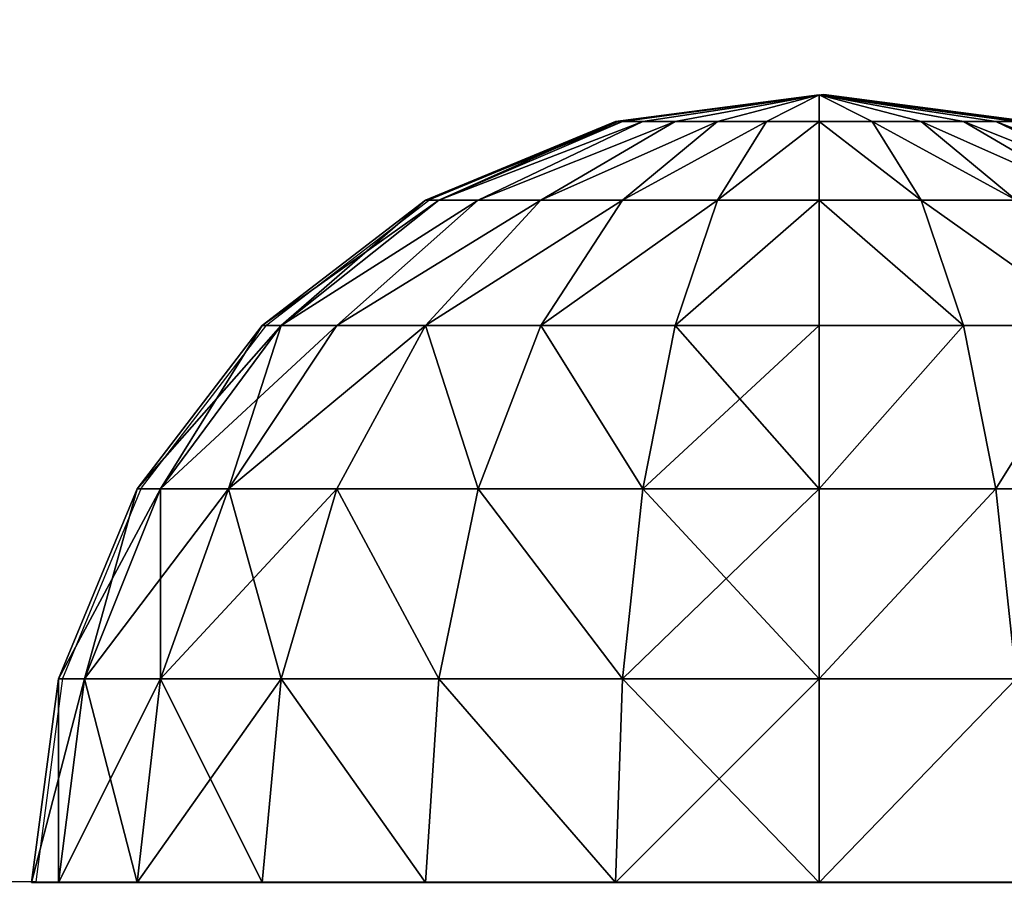
# Model space of a CAD drawing. Units: inches. Extents: x -153 to 234, y -118 to 326.
# Drawn here: x 62 to 64, y 166 to 168 of the extents above; entities that cross this region are included whole.
import ezdxf

# ---------------------------------------------------------------- set-up
doc = ezdxf.new("R2010")
doc.units = ezdxf.units.IN
doc.header["$MEASUREMENT"] = 0
doc.layers.get('0').update_dxf_attribs({"true_color": 0xffffff})
doc.layers.add('foundations', color=7, linetype='Continuous', true_color=0x9fa3a3)
doc.layers.add('kapsle', color=7, linetype='Continuous', true_color=0xffffff)
doc.layers.add('strefa', color=40, linetype='Continuous')

# ---------------------------------------------------------------- blocks, each defined once
blk = doc.blocks.new('fundament')
at = {"color": 8, "true_color": 0x727272}
mesh = blk.add_polyface(dxfattribs=at)
corners = [(11.6979, 11.6979, 35), (0, 40, 23.6916), (0, 0, 23.6916), (11.6979, 28.3021, 35)]
mesh.append_faces([[corners[k] for k in face] for face in [(0, 1, 2), (1, 0, 3)]], dxfattribs={"vtx0": -1, "color": 8})
mesh = blk.add_polyface(dxfattribs=at)
corners = [(40, 40), (0, 0), (0, 40), (40, 0)]
mesh.append_faces([[corners[k] for k in face] for face in [(0, 1, 2), (1, 0, 3)]], dxfattribs={"vtx0": -1, "color": 8})
blk = doc.blocks.new('kapsel')
at = {"color": 18, "true_color": 0x000000}
mesh = blk.add_polyface(dxfattribs=at)
corners = [(1.5, 1.9365, 2.134), (1.4824, 1.9365, 2), (2, 2.0046, 2)]
mesh.append_faces([[corners[k] for k in face] for face in [(0, 1, 2)]], dxfattribs={"color": 18})
mesh = blk.add_polyface(dxfattribs=at)
corners = [(2, 2.0046, 2), (1.4824, 1.9365, 2), (1.5, 1.9365, 1.866)]
mesh.append_faces([[corners[k] for k in face] for face in [(0, 1, 2)]], dxfattribs={"color": 18})
mesh = blk.add_polyface(dxfattribs=at)
corners = [(2, 2.0046, 2), (1.5, 1.9365, 1.866), (1.5517, 1.9365, 1.7412)]
mesh.append_faces([[corners[k] for k in face] for face in [(0, 1, 2)]], dxfattribs={"color": 18})
mesh = blk.add_polyface(dxfattribs=at)
corners = [(1.5517, 1.9365, 2.2588), (1.5, 1.9365, 2.134), (2, 2.0046, 2)]
mesh.append_faces([[corners[k] for k in face] for face in [(0, 1, 2)]], dxfattribs={"color": 18})
mesh = blk.add_polyface(dxfattribs=at)
corners = [(1.634, 1.9365, 2.366), (1.5517, 1.9365, 2.2588), (2, 2.0046, 2)]
mesh.append_faces([[corners[k] for k in face] for face in [(0, 1, 2)]], dxfattribs={"color": 18})
mesh = blk.add_polyface(dxfattribs=at)
corners = [(2, 2.0046, 2), (1.5517, 1.9365, 1.7412), (1.634, 1.9365, 1.634)]
mesh.append_faces([[corners[k] for k in face] for face in [(0, 1, 2)]], dxfattribs={"color": 18})
mesh = blk.add_polyface(dxfattribs=at)
corners = [(1.7412, 1.9365, 2.4483), (1.634, 1.9365, 2.366), (2, 2.0046, 2)]
mesh.append_faces([[corners[k] for k in face] for face in [(0, 1, 2)]], dxfattribs={"color": 18})
mesh = blk.add_polyface(dxfattribs=at)
corners = [(2, 2.0046, 2), (1.634, 1.9365, 1.634), (1.7412, 1.9365, 1.5517)]
mesh.append_faces([[corners[k] for k in face] for face in [(0, 1, 2)]], dxfattribs={"color": 18})
mesh = blk.add_polyface(dxfattribs=at)
corners = [(2, 2.0046, 2), (1.7412, 1.9365, 1.5517), (1.866, 1.9365, 1.5)]
mesh.append_faces([[corners[k] for k in face] for face in [(0, 1, 2)]], dxfattribs={"color": 18})
mesh = blk.add_polyface(dxfattribs=at)
corners = [(1.866, 1.9365, 2.5), (1.7412, 1.9365, 2.4483), (2, 2.0046, 2)]
mesh.append_faces([[corners[k] for k in face] for face in [(0, 1, 2)]], dxfattribs={"color": 18})
mesh = blk.add_polyface(dxfattribs=at)
corners = [(2, 2.0046, 2), (1.866, 1.9365, 1.5), (2, 1.9365, 1.4824)]
mesh.append_faces([[corners[k] for k in face] for face in [(0, 1, 2)]], dxfattribs={"color": 18})
mesh = blk.add_polyface(dxfattribs=at)
corners = [(2, 1.9365, 2.5176), (1.866, 1.9365, 2.5), (2, 2.0046, 2)]
mesh.append_faces([[corners[k] for k in face] for face in [(0, 1, 2)]], dxfattribs={"color": 18})
mesh = blk.add_polyface(dxfattribs=at)
corners = [(2, 2.0046, 2), (2, 1.9365, 1.4824), (2.134, 1.9365, 1.5)]
mesh.append_faces([[corners[k] for k in face] for face in [(0, 1, 2)]], dxfattribs={"color": 18})
mesh = blk.add_polyface(dxfattribs=at)
corners = [(2, 1.9365, 2.5176), (2, 2.0046, 2), (2.134, 1.9365, 2.5)]
mesh.append_faces([[corners[k] for k in face] for face in [(0, 1, 2)]], dxfattribs={"color": 18})
mesh = blk.add_polyface(dxfattribs=at)
corners = [(2, 2.0046, 2), (2.4483, 1.9365, 1.7412), (2.5, 1.9365, 1.866)]
mesh.append_faces([[corners[k] for k in face] for face in [(0, 1, 2)]], dxfattribs={"color": 18})
mesh = blk.add_polyface(dxfattribs=at)
corners = [(2.366, 1.9365, 2.366), (2, 2.0046, 2), (2.4483, 1.9365, 2.2588)]
mesh.append_faces([[corners[k] for k in face] for face in [(0, 1, 2)]], dxfattribs={"color": 18})
mesh = blk.add_polyface(dxfattribs=at)
corners = [(2.5, 1.9365, 2.134), (2, 2.0046, 2), (2.5176, 1.9365, 2)]
mesh.append_faces([[corners[k] for k in face] for face in [(0, 1, 2)]], dxfattribs={"color": 18})
mesh = blk.add_polyface(dxfattribs=at)
corners = [(2.2588, 1.9365, 2.4483), (2, 2.0046, 2), (2.366, 1.9365, 2.366)]
mesh.append_faces([[corners[k] for k in face] for face in [(0, 1, 2)]], dxfattribs={"color": 18})
mesh = blk.add_polyface(dxfattribs=at)
corners = [(2.134, 1.9365, 2.5), (2, 2.0046, 2), (2.2588, 1.9365, 2.4483)]
mesh.append_faces([[corners[k] for k in face] for face in [(0, 1, 2)]], dxfattribs={"color": 18})
mesh = blk.add_polyface(dxfattribs=at)
corners = [(2, 2.0046, 2), (2.5, 1.9365, 1.866), (2.5176, 1.9365, 2)]
mesh.append_faces([[corners[k] for k in face] for face in [(0, 1, 2)]], dxfattribs={"color": 18})
mesh = blk.add_polyface(dxfattribs=at)
corners = [(2.4483, 1.9365, 2.2588), (2, 2.0046, 2), (2.5, 1.9365, 2.134)]
mesh.append_faces([[corners[k] for k in face] for face in [(0, 1, 2)]], dxfattribs={"color": 18})
mesh = blk.add_polyface(dxfattribs=at)
corners = [(2, 2.0046, 2), (2.134, 1.9365, 1.5), (2.2588, 1.9365, 1.5517)]
mesh.append_faces([[corners[k] for k in face] for face in [(0, 1, 2)]], dxfattribs={"color": 18})
mesh = blk.add_polyface(dxfattribs=at)
corners = [(2, 2.0046, 2), (2.2588, 1.9365, 1.5517), (2.366, 1.9365, 1.634)]
mesh.append_faces([[corners[k] for k in face] for face in [(0, 1, 2)]], dxfattribs={"color": 18})
mesh = blk.add_polyface(dxfattribs=at)
corners = [(2, 2.0046, 2), (2.366, 1.9365, 1.634), (2.4483, 1.9365, 1.7412)]
mesh.append_faces([[corners[k] for k in face] for face in [(0, 1, 2)]], dxfattribs={"color": 18})
mesh = blk.add_polyface(dxfattribs=at)
corners = [(1.5517, 1.9365, 2.2588), (1.0341, 1.7367, 2.2588), (1.5, 1.9365, 2.134), (1.134, 1.7367, 2.5)]
mesh.append_faces([[corners[k] for k in face] for face in [(0, 1, 2), (1, 0, 3)]], dxfattribs={"vtx0": -1, "color": 18})
mesh = blk.add_polyface(dxfattribs=at)
corners = [(1.5517, 1.9365, 1.7412), (1.0341, 1.7367, 1.7412), (1.134, 1.7367, 1.5), (1.5, 1.9365, 1.866)]
mesh.append_faces([[corners[k] for k in face] for face in [(0, 1, 2), (1, 0, 3)]], dxfattribs={"vtx0": -1, "color": 18})
mesh = blk.add_polyface(dxfattribs=at)
corners = [(1.634, 1.9365, 1.634), (1.134, 1.7367, 1.5), (1.2929, 1.7367, 1.2929), (1.5517, 1.9365, 1.7412)]
mesh.append_faces([[corners[k] for k in face] for face in [(0, 1, 2), (1, 0, 3)]], dxfattribs={"vtx0": -1, "color": 18})
mesh = blk.add_polyface(dxfattribs=at)
corners = [(1.634, 1.9365, 2.366), (1.134, 1.7367, 2.5), (1.5517, 1.9365, 2.2588), (1.2929, 1.7367, 2.7071)]
mesh.append_faces([[corners[k] for k in face] for face in [(0, 1, 2), (1, 0, 3)]], dxfattribs={"vtx0": -1, "color": 18})
mesh = blk.add_polyface(dxfattribs=at)
corners = [(1.7412, 1.9365, 1.5517), (1.2929, 1.7367, 1.2929), (1.5, 1.7367, 1.134), (1.634, 1.9365, 1.634)]
mesh.append_faces([[corners[k] for k in face] for face in [(0, 1, 2), (1, 0, 3)]], dxfattribs={"vtx0": -1, "color": 18})
mesh = blk.add_polyface(dxfattribs=at)
corners = [(1.7412, 1.9365, 2.4483), (1.2929, 1.7367, 2.7071), (1.634, 1.9365, 2.366), (1.5, 1.7367, 2.866)]
mesh.append_faces([[corners[k] for k in face] for face in [(0, 1, 2), (1, 0, 3)]], dxfattribs={"vtx0": -1, "color": 18})
mesh = blk.add_polyface(dxfattribs=at)
corners = [(1.866, 1.9365, 1.5), (1.5, 1.7367, 1.134), (1.7412, 1.7367, 1.0341), (1.7412, 1.9365, 1.5517)]
mesh.append_faces([[corners[k] for k in face] for face in [(0, 1, 2), (1, 0, 3)]], dxfattribs={"vtx0": -1, "color": 18})
mesh = blk.add_polyface(dxfattribs=at)
corners = [(1.866, 1.9365, 2.5), (1.5, 1.7367, 2.866), (1.7412, 1.9365, 2.4483), (1.7412, 1.7367, 2.9659)]
mesh.append_faces([[corners[k] for k in face] for face in [(0, 1, 2), (1, 0, 3)]], dxfattribs={"vtx0": -1, "color": 18})
mesh = blk.add_polyface(dxfattribs=at)
corners = [(2, 1.9365, 1.4824), (1.7412, 1.7367, 1.0341), (2, 1.7367, 1), (1.866, 1.9365, 1.5)]
mesh.append_faces([[corners[k] for k in face] for face in [(0, 1, 2), (1, 0, 3)]], dxfattribs={"vtx0": -1, "color": 18})
mesh = blk.add_polyface(dxfattribs=at)
corners = [(2, 1.9365, 2.5176), (1.7412, 1.7367, 2.9659), (1.866, 1.9365, 2.5), (2, 1.7367, 3)]
mesh.append_faces([[corners[k] for k in face] for face in [(0, 1, 2), (1, 0, 3)]], dxfattribs={"vtx0": -1, "color": 18})
mesh = blk.add_polyface(dxfattribs=at)
corners = [(2.2588, 1.7367, 1.0341), (2, 1.9365, 1.4824), (2, 1.7367, 1), (2.134, 1.9365, 1.5)]
mesh.append_faces([[corners[k] for k in face] for face in [(0, 1, 2), (1, 0, 3)]], dxfattribs={"vtx0": -1, "color": 18})
mesh = blk.add_polyface(dxfattribs=at)
corners = [(2.2588, 1.7367, 2.9659), (2, 1.9365, 2.5176), (2.134, 1.9365, 2.5), (2, 1.7367, 3)]
mesh.append_faces([[corners[k] for k in face] for face in [(0, 1, 2), (1, 0, 3)]], dxfattribs={"vtx0": -1, "color": 18})
mesh = blk.add_polyface(dxfattribs=at)
corners = [(2.5, 1.7367, 2.866), (2.134, 1.9365, 2.5), (2.2588, 1.9365, 2.4483), (2.2588, 1.7367, 2.9659)]
mesh.append_faces([[corners[k] for k in face] for face in [(0, 1, 2), (1, 0, 3)]], dxfattribs={"vtx0": -1, "color": 18})
mesh = blk.add_polyface(dxfattribs=at)
corners = [(2.5, 1.7367, 1.134), (2.134, 1.9365, 1.5), (2.2588, 1.7367, 1.0341), (2.2588, 1.9365, 1.5517)]
mesh.append_faces([[corners[k] for k in face] for face in [(0, 1, 2), (1, 0, 3)]], dxfattribs={"vtx0": -1, "color": 18})
mesh = blk.add_polyface(dxfattribs=at)
corners = [(2.7071, 1.7367, 2.7071), (2.2588, 1.9365, 2.4483), (2.366, 1.9365, 2.366), (2.5, 1.7367, 2.866)]
mesh.append_faces([[corners[k] for k in face] for face in [(0, 1, 2), (1, 0, 3)]], dxfattribs={"vtx0": -1, "color": 18})
mesh = blk.add_polyface(dxfattribs=at)
corners = [(2.7071, 1.7367, 1.2929), (2.2588, 1.9365, 1.5517), (2.5, 1.7367, 1.134), (2.366, 1.9365, 1.634)]
mesh.append_faces([[corners[k] for k in face] for face in [(0, 1, 2), (1, 0, 3)]], dxfattribs={"vtx0": -1, "color": 18})
mesh = blk.add_polyface(dxfattribs=at)
corners = [(2.866, 1.7367, 2.5), (2.366, 1.9365, 2.366), (2.4483, 1.9365, 2.2588), (2.7071, 1.7367, 2.7071)]
mesh.append_faces([[corners[k] for k in face] for face in [(0, 1, 2), (1, 0, 3)]], dxfattribs={"vtx0": -1, "color": 18})
mesh = blk.add_polyface(dxfattribs=at)
corners = [(2.866, 1.7367, 1.5), (2.366, 1.9365, 1.634), (2.7071, 1.7367, 1.2929), (2.4483, 1.9365, 1.7412)]
mesh.append_faces([[corners[k] for k in face] for face in [(0, 1, 2), (1, 0, 3)]], dxfattribs={"vtx0": -1, "color": 18})
mesh = blk.add_polyface(dxfattribs=at)
corners = [(2.9659, 1.7367, 2.2588), (2.4483, 1.9365, 2.2588), (2.5, 1.9365, 2.134), (2.866, 1.7367, 2.5)]
mesh.append_faces([[corners[k] for k in face] for face in [(0, 1, 2), (1, 0, 3)]], dxfattribs={"vtx0": -1, "color": 18})
mesh = blk.add_polyface(dxfattribs=at)
corners = [(2.9659, 1.7367, 1.7412), (2.4483, 1.9365, 1.7412), (2.866, 1.7367, 1.5), (2.5, 1.9365, 1.866)]
mesh.append_faces([[corners[k] for k in face] for face in [(0, 1, 2), (1, 0, 3)]], dxfattribs={"vtx0": -1, "color": 18})
mesh = blk.add_polyface(dxfattribs=at)
corners = [(2.9659, 1.7367, 2.2588), (2.5176, 1.9365, 2), (3, 1.7367, 2), (2.5, 1.9365, 2.134)]
mesh.append_faces([[corners[k] for k in face] for face in [(0, 1, 2), (1, 0, 3)]], dxfattribs={"vtx0": -1, "color": 18})
mesh = blk.add_polyface(dxfattribs=at)
corners = [(3, 1.7367, 2), (2.5, 1.9365, 1.866), (2.9659, 1.7367, 1.7412), (2.5176, 1.9365, 2)]
mesh.append_faces([[corners[k] for k in face] for face in [(0, 1, 2), (1, 0, 3)]], dxfattribs={"vtx0": -1, "color": 18})
mesh = blk.add_polyface(dxfattribs=at)
corners = [(1.7412, 1.7367, 1.0341), (1.2929, 1.4188, 0.7753), (1.634, 1.4188, 0.634), (1.5, 1.7367, 1.134)]
mesh.append_faces([[corners[k] for k in face] for face in [(0, 1, 2), (1, 0, 3)]], dxfattribs={"vtx0": -1, "color": 18})
mesh = blk.add_polyface(dxfattribs=at)
corners = [(1.7412, 1.7367, 2.9659), (1.2929, 1.4188, 3.2247), (1.5, 1.7367, 2.866), (1.634, 1.4188, 3.366)]
mesh.append_faces([[corners[k] for k in face] for face in [(0, 1, 2), (1, 0, 3)]], dxfattribs={"vtx0": -1, "color": 18})
mesh = blk.add_polyface(dxfattribs=at)
corners = [(2, 1.7367, 1), (1.634, 1.4188, 0.634), (2, 1.4188, 0.5858), (1.7412, 1.7367, 1.0341)]
mesh.append_faces([[corners[k] for k in face] for face in [(0, 1, 2), (1, 0, 3)]], dxfattribs={"vtx0": -1, "color": 18})
mesh = blk.add_polyface(dxfattribs=at)
corners = [(2, 1.7367, 3), (1.634, 1.4188, 3.366), (1.7412, 1.7367, 2.9659), (2, 1.4188, 3.4142)]
mesh.append_faces([[corners[k] for k in face] for face in [(0, 1, 2), (1, 0, 3)]], dxfattribs={"vtx0": -1, "color": 18})
mesh = blk.add_polyface(dxfattribs=at)
corners = [(2.366, 1.4188, 0.634), (2, 1.7367, 1), (2, 1.4188, 0.5858), (2.2588, 1.7367, 1.0341)]
mesh.append_faces([[corners[k] for k in face] for face in [(0, 1, 2), (1, 0, 3)]], dxfattribs={"vtx0": -1, "color": 18})
mesh = blk.add_polyface(dxfattribs=at)
corners = [(2.366, 1.4188, 3.366), (2, 1.7367, 3), (2.2588, 1.7367, 2.9659), (2, 1.4188, 3.4142)]
mesh.append_faces([[corners[k] for k in face] for face in [(0, 1, 2), (1, 0, 3)]], dxfattribs={"vtx0": -1, "color": 18})
mesh = blk.add_polyface(dxfattribs=at)
corners = [(2.7071, 1.4188, 3.2247), (2.2588, 1.7367, 2.9659), (2.5, 1.7367, 2.866), (2.366, 1.4188, 3.366)]
mesh.append_faces([[corners[k] for k in face] for face in [(0, 1, 2), (1, 0, 3)]], dxfattribs={"vtx0": -1, "color": 18})
mesh = blk.add_polyface(dxfattribs=at)
corners = [(2.7071, 1.4188, 0.7753), (2.2588, 1.7367, 1.0341), (2.366, 1.4188, 0.634), (2.5, 1.7367, 1.134)]
mesh.append_faces([[corners[k] for k in face] for face in [(0, 1, 2), (1, 0, 3)]], dxfattribs={"vtx0": -1, "color": 18})
mesh = blk.add_polyface(dxfattribs=at)
corners = [(3, 1.4188, 3), (2.5, 1.7367, 2.866), (2.7071, 1.7367, 2.7071), (2.7071, 1.4188, 3.2247)]
mesh.append_faces([[corners[k] for k in face] for face in [(0, 1, 2), (1, 0, 3)]], dxfattribs={"vtx0": -1, "color": 18})
mesh = blk.add_polyface(dxfattribs=at)
corners = [(3, 1.4188, 1), (2.5, 1.7367, 1.134), (2.7071, 1.4188, 0.7753), (2.7071, 1.7367, 1.2929)]
mesh.append_faces([[corners[k] for k in face] for face in [(0, 1, 2), (1, 0, 3)]], dxfattribs={"vtx0": -1, "color": 18})
mesh = blk.add_polyface(dxfattribs=at)
corners = [(3.2247, 1.4188, 1.2929), (2.7071, 1.7367, 1.2929), (3, 1.4188, 1), (2.866, 1.7367, 1.5)]
mesh.append_faces([[corners[k] for k in face] for face in [(0, 1, 2), (1, 0, 3)]], dxfattribs={"vtx0": -1, "color": 18})
mesh = blk.add_polyface(dxfattribs=at)
corners = [(3.2247, 1.4188, 2.7071), (2.7071, 1.7367, 2.7071), (2.866, 1.7367, 2.5), (3, 1.4188, 3)]
mesh.append_faces([[corners[k] for k in face] for face in [(0, 1, 2), (1, 0, 3)]], dxfattribs={"vtx0": -1, "color": 18})
mesh = blk.add_polyface(dxfattribs=at)
corners = [(3.366, 1.4188, 1.634), (2.866, 1.7367, 1.5), (3.2247, 1.4188, 1.2929), (2.9659, 1.7367, 1.7412)]
mesh.append_faces([[corners[k] for k in face] for face in [(0, 1, 2), (1, 0, 3)]], dxfattribs={"vtx0": -1, "color": 18})
mesh = blk.add_polyface(dxfattribs=at)
corners = [(3.366, 1.4188, 2.366), (2.866, 1.7367, 2.5), (2.9659, 1.7367, 2.2588), (3.2247, 1.4188, 2.7071)]
mesh.append_faces([[corners[k] for k in face] for face in [(0, 1, 2), (1, 0, 3)]], dxfattribs={"vtx0": -1, "color": 18})
mesh = blk.add_polyface(dxfattribs=at)
corners = [(3.366, 1.4188, 2.366), (3, 1.7367, 2), (3.4142, 1.4188, 2), (2.9659, 1.7367, 2.2588)]
mesh.append_faces([[corners[k] for k in face] for face in [(0, 1, 2), (1, 0, 3)]], dxfattribs={"vtx0": -1, "color": 18})
mesh = blk.add_polyface(dxfattribs=at)
corners = [(3.4142, 1.4188, 2), (2.9659, 1.7367, 1.7412), (3.366, 1.4188, 1.634), (3, 1.7367, 2)]
mesh.append_faces([[corners[k] for k in face] for face in [(0, 1, 2), (1, 0, 3)]], dxfattribs={"vtx0": -1, "color": 18})
mesh = blk.add_polyface(dxfattribs=at)
corners = [(1.5517, 1.0046, 0.327), (1.2929, 1.4188, 0.7753), (1.134, 1.0046, 0.5), (1.634, 1.4188, 0.634)]
mesh.append_faces([[corners[k] for k in face] for face in [(0, 1, 2), (1, 0, 3)]], dxfattribs={"vtx0": -1, "color": 18})
mesh = blk.add_polyface(dxfattribs=at)
corners = [(1.2929, 1.4188, 3.2247), (1.5517, 1.0046, 3.673), (1.134, 1.0046, 3.5), (1.634, 1.4188, 3.366)]
mesh.append_faces([[corners[k] for k in face] for face in [(0, 1, 2), (1, 0, 3)]], dxfattribs={"vtx0": -1, "color": 18})
mesh = blk.add_polyface(dxfattribs=at)
corners = [(2, 1.0046, 0.2679), (1.634, 1.4188, 0.634), (1.5517, 1.0046, 0.327), (2, 1.4188, 0.5858)]
mesh.append_faces([[corners[k] for k in face] for face in [(0, 1, 2), (1, 0, 3)]], dxfattribs={"vtx0": -1, "color": 18})
mesh = blk.add_polyface(dxfattribs=at)
corners = [(1.634, 1.4188, 3.366), (2, 1.0046, 3.7321), (1.5517, 1.0046, 3.673), (2, 1.4188, 3.4142)]
mesh.append_faces([[corners[k] for k in face] for face in [(0, 1, 2), (1, 0, 3)]], dxfattribs={"vtx0": -1, "color": 18})
mesh = blk.add_polyface(dxfattribs=at)
corners = [(2.4483, 1.0046, 0.327), (2, 1.4188, 0.5858), (2, 1.0046, 0.2679), (2.366, 1.4188, 0.634)]
mesh.append_faces([[corners[k] for k in face] for face in [(0, 1, 2), (1, 0, 3)]], dxfattribs={"vtx0": -1, "color": 18})
mesh = blk.add_polyface(dxfattribs=at)
corners = [(2.366, 1.4188, 3.366), (2, 1.0046, 3.7321), (2, 1.4188, 3.4142), (2.4483, 1.0046, 3.673)]
mesh.append_faces([[corners[k] for k in face] for face in [(0, 1, 2), (1, 0, 3)]], dxfattribs={"vtx0": -1, "color": 18})
mesh = blk.add_polyface(dxfattribs=at)
corners = [(2.4483, 1.0046, 0.327), (2.7071, 1.4188, 0.7753), (2.366, 1.4188, 0.634), (2.866, 1.0046, 0.5)]
mesh.append_faces([[corners[k] for k in face] for face in [(0, 1, 2), (1, 0, 3)]], dxfattribs={"vtx0": -1, "color": 18})
mesh = blk.add_polyface(dxfattribs=at)
corners = [(2.7071, 1.4188, 3.2247), (2.4483, 1.0046, 3.673), (2.366, 1.4188, 3.366), (2.866, 1.0046, 3.5)]
mesh.append_faces([[corners[k] for k in face] for face in [(0, 1, 2), (1, 0, 3)]], dxfattribs={"vtx0": -1, "color": 18})
mesh = blk.add_polyface(dxfattribs=at)
corners = [(2.866, 1.0046, 0.5), (3, 1.4188, 1), (2.7071, 1.4188, 0.7753), (3.2247, 1.0046, 0.7753)]
mesh.append_faces([[corners[k] for k in face] for face in [(0, 1, 2), (1, 0, 3)]], dxfattribs={"vtx0": -1, "color": 18})
mesh = blk.add_polyface(dxfattribs=at)
corners = [(3, 1.4188, 3), (2.866, 1.0046, 3.5), (2.7071, 1.4188, 3.2247), (3.2247, 1.0046, 3.2247)]
mesh.append_faces([[corners[k] for k in face] for face in [(0, 1, 2), (1, 0, 3)]], dxfattribs={"vtx0": -1, "color": 18})
mesh = blk.add_polyface(dxfattribs=at)
corners = [(3, 1.4188, 3), (3.5, 1.0046, 2.866), (3.2247, 1.0046, 3.2247), (3.2247, 1.4188, 2.7071)]
mesh.append_faces([[corners[k] for k in face] for face in [(0, 1, 2), (1, 0, 3)]], dxfattribs={"vtx0": -1, "color": 18})
mesh = blk.add_polyface(dxfattribs=at)
corners = [(3.5, 1.0046, 1.134), (3, 1.4188, 1), (3.2247, 1.0046, 0.7753), (3.2247, 1.4188, 1.2929)]
mesh.append_faces([[corners[k] for k in face] for face in [(0, 1, 2), (1, 0, 3)]], dxfattribs={"vtx0": -1, "color": 18})
mesh = blk.add_polyface(dxfattribs=at)
corners = [(3.366, 1.4188, 1.634), (3.5, 1.0046, 1.134), (3.673, 1.0046, 1.5517), (3.2247, 1.4188, 1.2929)]
mesh.append_faces([[corners[k] for k in face] for face in [(0, 1, 2), (1, 0, 3)]], dxfattribs={"vtx0": -1, "color": 18})
mesh = blk.add_polyface(dxfattribs=at)
corners = [(3.2247, 1.4188, 2.7071), (3.673, 1.0046, 2.4483), (3.5, 1.0046, 2.866), (3.366, 1.4188, 2.366)]
mesh.append_faces([[corners[k] for k in face] for face in [(0, 1, 2), (1, 0, 3)]], dxfattribs={"vtx0": -1, "color": 18})
mesh = blk.add_polyface(dxfattribs=at)
corners = [(3.4142, 1.4188, 2), (3.673, 1.0046, 1.5517), (3.7321, 1.0046, 2), (3.366, 1.4188, 1.634)]
mesh.append_faces([[corners[k] for k in face] for face in [(0, 1, 2), (1, 0, 3)]], dxfattribs={"vtx0": -1, "color": 18})
mesh = blk.add_polyface(dxfattribs=at)
corners = [(3.366, 1.4188, 2.366), (3.7321, 1.0046, 2), (3.673, 1.0046, 2.4483), (3.4142, 1.4188, 2)]
mesh.append_faces([[corners[k] for k in face] for face in [(0, 1, 2), (1, 0, 3)]], dxfattribs={"vtx0": -1, "color": 18})
mesh = blk.add_polyface(dxfattribs=at)
corners = [(1.5, 0.5222, 0.134), (1.134, 1.0046, 0.5), (1.0341, 0.5222, 0.327), (1.5517, 1.0046, 0.327)]
mesh.append_faces([[corners[k] for k in face] for face in [(0, 1, 2), (1, 0, 3)]], dxfattribs={"vtx0": -1, "color": 18})
mesh = blk.add_polyface(dxfattribs=at)
corners = [(1.134, 1.0046, 3.5), (1.5, 0.5222, 3.866), (1.0341, 0.5222, 3.673), (1.5517, 1.0046, 3.673)]
mesh.append_faces([[corners[k] for k in face] for face in [(0, 1, 2), (1, 0, 3)]], dxfattribs={"vtx0": -1, "color": 18})
mesh = blk.add_polyface(dxfattribs=at)
corners = [(2, 0.5222, 0.0681), (1.5517, 1.0046, 0.327), (1.5, 0.5222, 0.134), (2, 1.0046, 0.2679)]
mesh.append_faces([[corners[k] for k in face] for face in [(0, 1, 2), (1, 0, 3)]], dxfattribs={"vtx0": -1, "color": 18})
mesh = blk.add_polyface(dxfattribs=at)
corners = [(1.5517, 1.0046, 3.673), (2, 0.5222, 3.9319), (1.5, 0.5222, 3.866), (2, 1.0046, 3.7321)]
mesh.append_faces([[corners[k] for k in face] for face in [(0, 1, 2), (1, 0, 3)]], dxfattribs={"vtx0": -1, "color": 18})
mesh = blk.add_polyface(dxfattribs=at)
corners = [(2.5, 0.5222, 0.134), (2, 1.0046, 0.2679), (2, 0.5222, 0.0681), (2.4483, 1.0046, 0.327)]
mesh.append_faces([[corners[k] for k in face] for face in [(0, 1, 2), (1, 0, 3)]], dxfattribs={"vtx0": -1, "color": 18})
mesh = blk.add_polyface(dxfattribs=at)
corners = [(2.4483, 1.0046, 3.673), (2, 0.5222, 3.9319), (2, 1.0046, 3.7321), (2.5, 0.5222, 3.866)]
mesh.append_faces([[corners[k] for k in face] for face in [(0, 1, 2), (1, 0, 3)]], dxfattribs={"vtx0": -1, "color": 18})
mesh = blk.add_polyface(dxfattribs=at)
corners = [(2.5, 0.5222, 0.134), (2.866, 1.0046, 0.5), (2.4483, 1.0046, 0.327), (2.9659, 0.5222, 0.327)]
mesh.append_faces([[corners[k] for k in face] for face in [(0, 1, 2), (1, 0, 3)]], dxfattribs={"vtx0": -1, "color": 18})
mesh = blk.add_polyface(dxfattribs=at)
corners = [(2.866, 1.0046, 3.5), (2.5, 0.5222, 3.866), (2.4483, 1.0046, 3.673), (2.9659, 0.5222, 3.673)]
mesh.append_faces([[corners[k] for k in face] for face in [(0, 1, 2), (1, 0, 3)]], dxfattribs={"vtx0": -1, "color": 18})
mesh = blk.add_polyface(dxfattribs=at)
corners = [(3.2247, 1.0046, 3.2247), (2.9659, 0.5222, 3.673), (2.866, 1.0046, 3.5), (3.366, 0.5222, 3.366)]
mesh.append_faces([[corners[k] for k in face] for face in [(0, 1, 2), (1, 0, 3)]], dxfattribs={"vtx0": -1, "color": 18})
mesh = blk.add_polyface(dxfattribs=at)
corners = [(2.9659, 0.5222, 0.327), (3.2247, 1.0046, 0.7753), (2.866, 1.0046, 0.5), (3.366, 0.5222, 0.634)]
mesh.append_faces([[corners[k] for k in face] for face in [(0, 1, 2), (1, 0, 3)]], dxfattribs={"vtx0": -1, "color": 18})
mesh = blk.add_polyface(dxfattribs=at)
corners = [(3.2247, 1.0046, 3.2247), (3.673, 0.5222, 2.9659), (3.366, 0.5222, 3.366), (3.5, 1.0046, 2.866)]
mesh.append_faces([[corners[k] for k in face] for face in [(0, 1, 2), (1, 0, 3)]], dxfattribs={"vtx0": -1, "color": 18})
mesh = blk.add_polyface(dxfattribs=at)
corners = [(3.5, 1.0046, 1.134), (3.366, 0.5222, 0.634), (3.673, 0.5222, 1.0341), (3.2247, 1.0046, 0.7753)]
mesh.append_faces([[corners[k] for k in face] for face in [(0, 1, 2), (1, 0, 3)]], dxfattribs={"vtx0": -1, "color": 18})
mesh = blk.add_polyface(dxfattribs=at)
corners = [(3.5, 1.0046, 2.866), (3.866, 0.5222, 2.5), (3.673, 0.5222, 2.9659), (3.673, 1.0046, 2.4483)]
mesh.append_faces([[corners[k] for k in face] for face in [(0, 1, 2), (1, 0, 3)]], dxfattribs={"vtx0": -1, "color": 18})
mesh = blk.add_polyface(dxfattribs=at)
corners = [(3.673, 1.0046, 1.5517), (3.673, 0.5222, 1.0341), (3.866, 0.5222, 1.5), (3.5, 1.0046, 1.134)]
mesh.append_faces([[corners[k] for k in face] for face in [(0, 1, 2), (1, 0, 3)]], dxfattribs={"vtx0": -1, "color": 18})
mesh = blk.add_polyface(dxfattribs=at)
corners = [(3.7321, 1.0046, 2), (3.866, 0.5222, 1.5), (3.9319, 0.5222, 2), (3.673, 1.0046, 1.5517)]
mesh.append_faces([[corners[k] for k in face] for face in [(0, 1, 2), (1, 0, 3)]], dxfattribs={"vtx0": -1, "color": 18})
mesh = blk.add_polyface(dxfattribs=at)
corners = [(3.673, 1.0046, 2.4483), (3.9319, 0.5222, 2), (3.866, 0.5222, 2.5), (3.7321, 1.0046, 2)]
mesh.append_faces([[corners[k] for k in face] for face in [(0, 1, 2), (1, 0, 3)]], dxfattribs={"vtx0": -1, "color": 18})
mesh = blk.add_polyface(dxfattribs=at)
corners = [(2, 0.0046), (1.5, 0.5222, 0.134), (1.4824, 0.0046, 0.0681), (2, 0.5222, 0.0681)]
mesh.append_faces([[corners[k] for k in face] for face in [(0, 1, 2), (1, 0, 3)]], dxfattribs={"vtx0": -1, "color": 18})
mesh = blk.add_polyface(dxfattribs=at)
corners = [(1.5, 0.5222, 3.866), (2, 0.0046, 4), (1.4824, 0.0046, 3.9319), (2, 0.5222, 3.9319)]
mesh.append_faces([[corners[k] for k in face] for face in [(0, 1, 2), (1, 0, 3)]], dxfattribs={"vtx0": -1, "color": 18})
mesh = blk.add_polyface(dxfattribs=at)
corners = [(2, 0.0046), (2.5, 0.5222, 0.134), (2, 0.5222, 0.0681), (2.5176, 0.0046, 0.0681)]
mesh.append_faces([[corners[k] for k in face] for face in [(0, 1, 2), (1, 0, 3)]], dxfattribs={"vtx0": -1, "color": 18})
mesh = blk.add_polyface(dxfattribs=at)
corners = [(2, 0.5222, 3.9319), (2.5176, 0.0046, 3.9319), (2, 0.0046, 4), (2.5, 0.5222, 3.866)]
mesh.append_faces([[corners[k] for k in face] for face in [(0, 1, 2), (1, 0, 3)]], dxfattribs={"vtx0": -1, "color": 18})
mesh = blk.add_polyface(dxfattribs=at)
corners = [(2.5176, 0.0046, 0.0681), (2.9659, 0.5222, 0.327), (2.5, 0.5222, 0.134), (3, 0.0046, 0.2679)]
mesh.append_faces([[corners[k] for k in face] for face in [(0, 1, 2), (1, 0, 3)]], dxfattribs={"vtx0": -1, "color": 18})
mesh = blk.add_polyface(dxfattribs=at)
corners = [(2.9659, 0.5222, 3.673), (2.5176, 0.0046, 3.9319), (2.5, 0.5222, 3.866), (3, 0.0046, 3.7321)]
mesh.append_faces([[corners[k] for k in face] for face in [(0, 1, 2), (1, 0, 3)]], dxfattribs={"vtx0": -1, "color": 18})
mesh = blk.add_polyface(dxfattribs=at)
corners = [(3.366, 0.5222, 3.366), (3, 0.0046, 3.7321), (2.9659, 0.5222, 3.673), (3.4142, 0.0046, 3.4142)]
mesh.append_faces([[corners[k] for k in face] for face in [(0, 1, 2), (1, 0, 3)]], dxfattribs={"vtx0": -1, "color": 18})
mesh = blk.add_polyface(dxfattribs=at)
corners = [(3, 0.0046, 0.2679), (3.366, 0.5222, 0.634), (2.9659, 0.5222, 0.327), (3.4142, 0.0046, 0.5858)]
mesh.append_faces([[corners[k] for k in face] for face in [(0, 1, 2), (1, 0, 3)]], dxfattribs={"vtx0": -1, "color": 18})
mesh = blk.add_polyface(dxfattribs=at)
corners = [(3.366, 0.5222, 3.366), (3.7321, 0.0046, 3), (3.4142, 0.0046, 3.4142), (3.673, 0.5222, 2.9659)]
mesh.append_faces([[corners[k] for k in face] for face in [(0, 1, 2), (1, 0, 3)]], dxfattribs={"vtx0": -1, "color": 18})
mesh = blk.add_polyface(dxfattribs=at)
corners = [(3.673, 0.5222, 1.0341), (3.4142, 0.0046, 0.5858), (3.7321, 0.0046, 1), (3.366, 0.5222, 0.634)]
mesh.append_faces([[corners[k] for k in face] for face in [(0, 1, 2), (1, 0, 3)]], dxfattribs={"vtx0": -1, "color": 18})
mesh = blk.add_polyface(dxfattribs=at)
corners = [(3.866, 0.5222, 1.5), (3.7321, 0.0046, 1), (3.9319, 0.0046, 1.4824), (3.673, 0.5222, 1.0341)]
mesh.append_faces([[corners[k] for k in face] for face in [(0, 1, 2), (1, 0, 3)]], dxfattribs={"vtx0": -1, "color": 18})
mesh = blk.add_polyface(dxfattribs=at)
corners = [(3.673, 0.5222, 2.9659), (3.9319, 0.0046, 2.5176), (3.7321, 0.0046, 3), (3.866, 0.5222, 2.5)]
mesh.append_faces([[corners[k] for k in face] for face in [(0, 1, 2), (1, 0, 3)]], dxfattribs={"vtx0": -1, "color": 18})
mesh = blk.add_polyface(dxfattribs=at)
corners = [(3.9319, 0.5222, 2), (3.9319, 0.0046, 1.4824), (4, 0.0046, 2), (3.866, 0.5222, 1.5)]
mesh.append_faces([[corners[k] for k in face] for face in [(0, 1, 2), (1, 0, 3)]], dxfattribs={"vtx0": -1, "color": 18})
mesh = blk.add_polyface(dxfattribs=at)
corners = [(3.866, 0.5222, 2.5), (4, 0.0046, 2), (3.9319, 0.0046, 2.5176), (3.9319, 0.5222, 2)]
mesh.append_faces([[corners[k] for k in face] for face in [(0, 1, 2), (1, 0, 3)]], dxfattribs={"vtx0": -1, "color": 18})
blk = doc.blocks.new('Group_8')
at = {"layer": 'kapsle', "zscale": -1, "rotation": 179.9999999999999}
blk.add_blockref('kapsel', (4, 2.0046, 4), dxfattribs=at)
blk = doc.blocks.new('0811')
for p, q in [((22.2925, 63.6342), (22.8101, 63.7024)), ((22.8101, 63.7024), (23.3277, 63.6342)), ((21.8101, 63.4344), (22.2925, 63.6342)), ((21.3959, 63.1166), (21.8101, 63.4344)), ((21.0781, 62.7024), (21.3959, 63.1166)), ((20.8783, 62.22), (21.0781, 62.7024)), ((20.8101, 61.7024), (20.8783, 62.22)), ((20.8101, 61.7024), (14.7938, 61.7024)), ((20.8101, 61.7024), (24.8101, 61.7024))]:
    blk.add_line(p, q)

msp = doc.modelspace()

# ---------------------------------------------------------------- block references
at = {"layer": 'foundations', "extrusion": (0, 0, -1), "zscale": -1, "rotation": 180}
msp.add_blockref('fundament', (-59.3047, 180.9625, 59.0962), dxfattribs=at)
at = {"layer": 'kapsle', "extrusion": (0, 0, -1), "zscale": -1, "rotation": 180}
msp.add_blockref('Group_8', (-61.6113, 167.7816, -35.701), dxfattribs=at)
at = {"layer": 'strefa'}
msp.add_blockref('0811', (40.8127, 104.081), dxfattribs=at)

doc.saveas('drawing.dxf')
